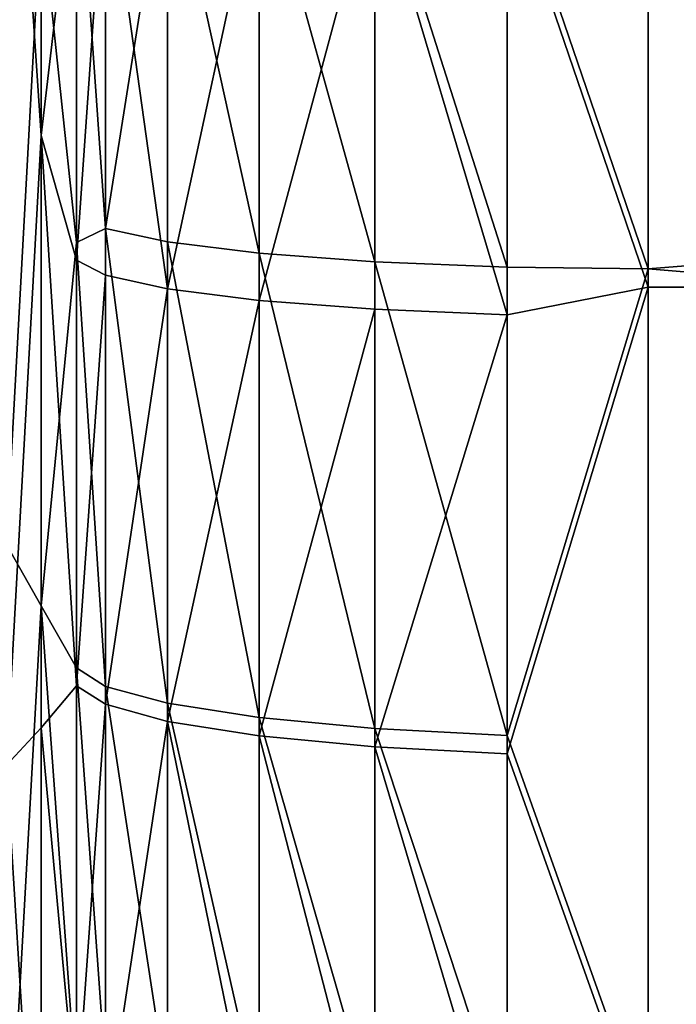
# Model space of a CAD drawing. Extents: x -134 to 107, y -43 to 248.
# Drawn here: x -133 to -133, y 100 to 101 of the extents above; entities that cross this region are included whole.
import ezdxf

# ---------------------------------------------------------------- set-up
doc = ezdxf.new("R2010")
doc.units = 0
doc.header["$MEASUREMENT"] = 0

msp = doc.modelspace()

# ---------------------------------------------------------------- linework, layer by layer
for points in [[(-19.487467, 101.837883, 47.907688), (-19.449501, 101.171463, 47.953548), (-132.86525, 101.733353, 47.912842)], [(-132.988174, 101.352829, 76.831718), (-132.86525, 100.992889, 76.814026), (-132.86525, 101.749443, 76.873123)], [(-132.86525, 100.992889, 76.814026), (-129.189911, 101.288078, 76.841827), (-132.86525, 101.749443, 76.873123)], [(-132.988174, 101.336716, 47.954693), (-132.86525, 101.733353, 47.912842), (-132.86525, 100.97686, 47.972782)], [(-19.449501, 101.171463, 47.953548), (-132.86525, 100.97686, 47.972782), (-132.86525, 101.733353, 47.912842)], [(-133.394623, 101.652939, 48.767876), (-133.394623, 101.109123, 48.812611), (-133.42485, 101.560219, 49.164165)], [(-133.394623, 101.652939, 48.767876), (-133.363632, 101.372414, 48.397736), (-133.394623, 101.109123, 48.812611)], [(-133.394623, 101.109123, 48.812611), (-133.42485, 100.560127, 49.273472), (-133.42485, 101.560219, 49.164165)], [(-133.394623, 101.306725, 75.991295), (-133.363632, 101.015976, 76.354088), (-133.363632, 101.388031, 76.388634)], [(-133.338455, 101.028076, 76.477325), (-133.363632, 101.388031, 76.388634), (-133.363632, 101.015976, 76.354088)], [(-133.338455, 101.028076, 76.477325), (-133.338455, 101.378426, 76.509544), (-133.363632, 101.388031, 76.388634)], [(-133.338455, 101.028076, 76.477325), (-133.284241, 101.369606, 76.620575), (-133.338455, 101.378426, 76.509544)], [(-133.394623, 101.109123, 48.812611), (-133.363632, 101.372414, 48.397736), (-133.363632, 101.000397, 48.432701)], [(-133.338455, 101.362671, 48.276836), (-133.363632, 101.000397, 48.432701), (-133.363632, 101.372414, 48.397736)], [(-133.284241, 101.016495, 76.588104), (-133.284241, 101.369606, 76.620575), (-133.338455, 101.028076, 76.477325)], [(-133.2043, 101.00666, 76.682228), (-133.2043, 101.362106, 76.714912), (-133.284241, 101.369606, 76.620575)], [(-133.2043, 101.00666, 76.682228), (-133.284241, 101.369606, 76.620575), (-133.284241, 101.016495, 76.588104)], [(-133.338455, 101.362671, 48.276836), (-133.338455, 100.987442, 48.312099), (-133.363632, 101.000397, 48.432701)], [(-133.338455, 101.362671, 48.276836), (-133.284241, 100.97554, 48.201355), (-133.338455, 100.987442, 48.312099)], [(-133.284241, 101.353722, 48.165813), (-133.284241, 100.97554, 48.201355), (-133.338455, 101.362671, 48.276836)], [(-133.103546, 100.999168, 76.753914), (-133.2043, 101.362106, 76.714912), (-133.2043, 101.00666, 76.682228)], [(-133.103546, 100.999168, 76.753914), (-133.103546, 101.3564, 76.786758), (-133.2043, 101.362106, 76.714912)], [(-133.2043, 101.346123, 48.071487), (-133.284241, 100.97554, 48.201355), (-133.284241, 101.353722, 48.165813)], [(-132.988174, 100.994484, 76.798759), (-132.988174, 101.352829, 76.831718), (-133.103546, 101.3564, 76.786758)], [(-132.988174, 100.994484, 76.798759), (-133.103546, 101.3564, 76.786758), (-133.103546, 100.999168, 76.753914)], [(-132.988174, 100.994484, 76.798759), (-132.86525, 100.992889, 76.814026), (-132.988174, 101.352829, 76.831718)], [(-133.42485, 101.342819, 75.603714), (-133.42485, 100.752724, 75.538689), (-133.394623, 101.306725, 75.991295)], [(-133.2043, 101.346123, 48.071487), (-133.2043, 100.965439, 48.107265), (-133.284241, 100.97554, 48.201355)], [(-133.103546, 101.34034, 47.999641), (-133.2043, 100.965439, 48.107265), (-133.2043, 101.346123, 48.071487)], [(-133.103546, 101.34034, 47.999641), (-133.103546, 100.957741, 48.035599), (-133.2043, 100.965439, 48.107265)], [(-133.103546, 101.34034, 47.999641), (-132.988174, 100.952919, 47.990765), (-133.103546, 100.957741, 48.035599)], [(-132.988174, 101.336716, 47.954693), (-132.988174, 100.952919, 47.990765), (-133.103546, 101.34034, 47.999641)], [(-132.988174, 101.336716, 47.954693), (-132.86525, 100.97686, 47.972782), (-132.988174, 100.952919, 47.990765)], [(-133.394623, 100.69928, 75.924263), (-133.394623, 101.306725, 75.991295), (-133.42485, 100.752724, 75.538689)], [(-133.394623, 100.69928, 75.924263), (-133.363632, 101.015976, 76.354088), (-133.394623, 101.306725, 75.991295)], [(-129.114105, 100.680412, 76.777939), (-129.189911, 101.288078, 76.841827), (-132.86525, 100.992889, 76.814026)], [(-19.449501, 101.171463, 47.953548), (-19.386063, 100.506195, 48.030277), (-132.86525, 100.97686, 47.972782)], [(-133.394623, 100.592659, 48.875473), (-133.42485, 100.560127, 49.273472), (-133.394623, 101.109123, 48.812611)], [(-133.394623, 101.109123, 48.812611), (-133.363632, 101.000397, 48.432701), (-133.363632, 100.62944, 48.477551)], [(-133.394623, 100.592659, 48.875473), (-133.394623, 101.109123, 48.812611), (-133.363632, 100.62944, 48.477551)], [(-133.338455, 100.628944, 76.429878), (-133.338455, 101.028076, 76.477325), (-133.363632, 101.015976, 76.354088)], [(-133.284241, 100.614227, 76.540283), (-133.338455, 101.028076, 76.477325), (-133.338455, 100.628944, 76.429878)], [(-133.284241, 100.614227, 76.540283), (-133.284241, 101.016495, 76.588104), (-133.338455, 101.028076, 76.477325)], [(-133.394623, 100.69928, 75.924263), (-133.363632, 100.644966, 76.309647), (-133.363632, 101.015976, 76.354088)], [(-133.338455, 100.628944, 76.429878), (-133.363632, 101.015976, 76.354088), (-133.363632, 100.644966, 76.309647)], [(-133.2043, 100.601723, 76.634087), (-133.284241, 101.016495, 76.588104), (-133.284241, 100.614227, 76.540283)], [(-133.2043, 100.601723, 76.634087), (-133.2043, 101.00666, 76.682228), (-133.284241, 101.016495, 76.588104)], [(-133.103546, 100.592201, 76.705536), (-133.2043, 101.00666, 76.682228), (-133.2043, 100.601723, 76.634087)], [(-133.103546, 100.592201, 76.705536), (-133.103546, 100.999168, 76.753914), (-133.2043, 101.00666, 76.682228)], [(-133.338455, 100.987442, 48.312099), (-133.363632, 100.62944, 48.477551), (-133.363632, 101.000397, 48.432701)], [(-132.988174, 100.586243, 76.750229), (-132.988174, 100.994484, 76.798759), (-133.103546, 100.999168, 76.753914)], [(-132.988174, 100.586243, 76.750229), (-133.103546, 100.999168, 76.753914), (-133.103546, 100.592201, 76.705536)], [(-133.338455, 100.987442, 48.312099), (-133.338455, 100.613281, 48.357338), (-133.363632, 100.62944, 48.477551)], [(-133.284241, 100.97554, 48.201355), (-133.338455, 100.613281, 48.357338), (-133.338455, 100.987442, 48.312099)], [(-132.988174, 100.586243, 76.750229), (-132.86525, 100.992889, 76.814026), (-132.988174, 100.994484, 76.798759)], [(-132.988174, 100.586243, 76.750229), (-132.86525, 100.240456, 76.715424), (-132.86525, 100.992889, 76.814026)], [(-132.86525, 100.240456, 76.715424), (-129.114105, 100.680412, 76.777939), (-132.86525, 100.992889, 76.814026)], [(-133.284241, 100.97554, 48.201355), (-133.284241, 100.598442, 48.246948), (-133.338455, 100.613281, 48.357338)], [(-133.2043, 100.965439, 48.107265), (-133.284241, 100.598442, 48.246948), (-133.284241, 100.97554, 48.201355)], [(-132.988174, 100.570221, 48.037033), (-132.86525, 100.97686, 47.972782), (-132.86525, 100.224533, 48.072216)], [(-132.988174, 100.952919, 47.990765), (-132.86525, 100.97686, 47.972782), (-132.988174, 100.570221, 48.037033)], [(-19.386063, 100.506195, 48.030277), (-132.86525, 100.224533, 48.072216), (-132.86525, 100.97686, 47.972782)], [(-133.2043, 100.965439, 48.107265), (-133.2043, 100.585831, 48.15316), (-133.284241, 100.598442, 48.246948)], [(-133.103546, 100.957741, 48.035599), (-133.2043, 100.585831, 48.15316), (-133.2043, 100.965439, 48.107265)], [(-133.103546, 100.957741, 48.035599), (-133.103546, 100.576233, 48.081726), (-133.2043, 100.585831, 48.15316)], [(-132.988174, 100.952919, 47.990765), (-133.103546, 100.576233, 48.081726), (-133.103546, 100.957741, 48.035599)], [(-132.988174, 100.952919, 47.990765), (-132.988174, 100.570221, 48.037033), (-133.103546, 100.576233, 48.081726)], [(-133.394623, 100.69928, 75.924263), (-133.42485, 100.752724, 75.538689), (-133.42485, 100.156647, 75.445618)], [(-133.394623, 100.69928, 75.924263), (-133.42485, 100.156647, 75.445618), (-133.394623, 100.085693, 75.828362)], [(-133.394623, 100.69928, 75.924263), (-133.363632, 100.275276, 76.255356), (-133.363632, 100.644966, 76.309647)], [(-133.394623, 100.69928, 75.924263), (-133.394623, 100.085693, 75.828362), (-133.363632, 100.275276, 76.255356)], [(-129.007996, 100.077057, 76.688698), (-129.114105, 100.680412, 76.777939), (-132.86525, 100.240456, 76.715424)], [(-133.338455, 100.293213, 76.381027), (-133.363632, 100.644966, 76.309647), (-133.363632, 100.275276, 76.255356)], [(-133.338455, 100.293213, 76.381027), (-133.338455, 100.628944, 76.429878), (-133.363632, 100.644966, 76.309647)], [(-133.394623, 100.592659, 48.875473), (-133.363632, 100.62944, 48.477551), (-133.363632, 100.259811, 48.532253)], [(-133.338455, 100.613281, 48.357338), (-133.363632, 100.259811, 48.532253), (-133.363632, 100.62944, 48.477551)], [(-133.284241, 100.275856, 76.491051), (-133.284241, 100.614227, 76.540283), (-133.338455, 100.628944, 76.429878)], [(-133.284241, 100.275856, 76.491051), (-133.338455, 100.628944, 76.429878), (-133.338455, 100.293213, 76.381027)], [(-133.338455, 100.613281, 48.357338), (-133.338455, 100.240456, 48.412514), (-133.363632, 100.259811, 48.532253)], [(-133.284241, 100.598442, 48.246948), (-133.338455, 100.240456, 48.412514), (-133.338455, 100.613281, 48.357338)], [(-133.2043, 100.261108, 76.584526), (-133.2043, 100.601723, 76.634087), (-133.284241, 100.614227, 76.540283)], [(-133.2043, 100.261108, 76.584526), (-133.284241, 100.614227, 76.540283), (-133.284241, 100.275856, 76.491051)], [(-133.103546, 100.249878, 76.655724), (-133.103546, 100.592201, 76.705536), (-133.2043, 100.601723, 76.634087)], [(-133.103546, 100.249878, 76.655724), (-133.2043, 100.601723, 76.634087), (-133.2043, 100.261108, 76.584526)], [(-133.394623, 100.592659, 48.875473), (-133.394623, 100.072006, 48.959229), (-133.42485, 100.560127, 49.273472)], [(-133.394623, 100.592659, 48.875473), (-133.363632, 100.259811, 48.532253), (-133.394623, 100.072006, 48.959229)], [(-133.284241, 100.598442, 48.246948), (-133.284241, 100.222687, 48.302559), (-133.338455, 100.240456, 48.412514)], [(-133.284241, 100.598442, 48.246948), (-133.2043, 100.207588, 48.209141), (-133.284241, 100.222687, 48.302559)], [(-133.2043, 100.585831, 48.15316), (-133.2043, 100.207588, 48.209141), (-133.284241, 100.598442, 48.246948)], [(-133.2043, 100.585831, 48.15316), (-133.103546, 100.196091, 48.137985), (-133.2043, 100.207588, 48.209141)], [(-133.103546, 100.576233, 48.081726), (-133.103546, 100.196091, 48.137985), (-133.2043, 100.585831, 48.15316)], [(-132.988174, 100.242851, 76.700264), (-132.988174, 100.586243, 76.750229), (-133.103546, 100.592201, 76.705536)], [(-132.988174, 100.242851, 76.700264), (-133.103546, 100.592201, 76.705536), (-133.103546, 100.249878, 76.655724)], [(-132.988174, 100.242851, 76.700264), (-132.86525, 100.240456, 76.715424), (-132.988174, 100.586243, 76.750229)], [(-133.103546, 100.576233, 48.081726), (-132.988174, 100.188896, 48.093468), (-133.103546, 100.196091, 48.137985)], [(-132.988174, 100.570221, 48.037033), (-132.988174, 100.188896, 48.093468), (-133.103546, 100.576233, 48.081726)], [(-132.988174, 100.570221, 48.037033), (-132.86525, 100.224533, 48.072216), (-132.988174, 100.188896, 48.093468)], [(-133.42485, 100.053726, 49.358398), (-133.42485, 100.560127, 49.273472), (-133.394623, 100.072006, 48.959229)], [(-19.386063, 100.506195, 48.030277), (-19.297962, 99.848511, 48.137051), (-132.86525, 100.224533, 48.072216)]]:
    msp.add_3dface(points)

doc.saveas('drawing.dxf')
